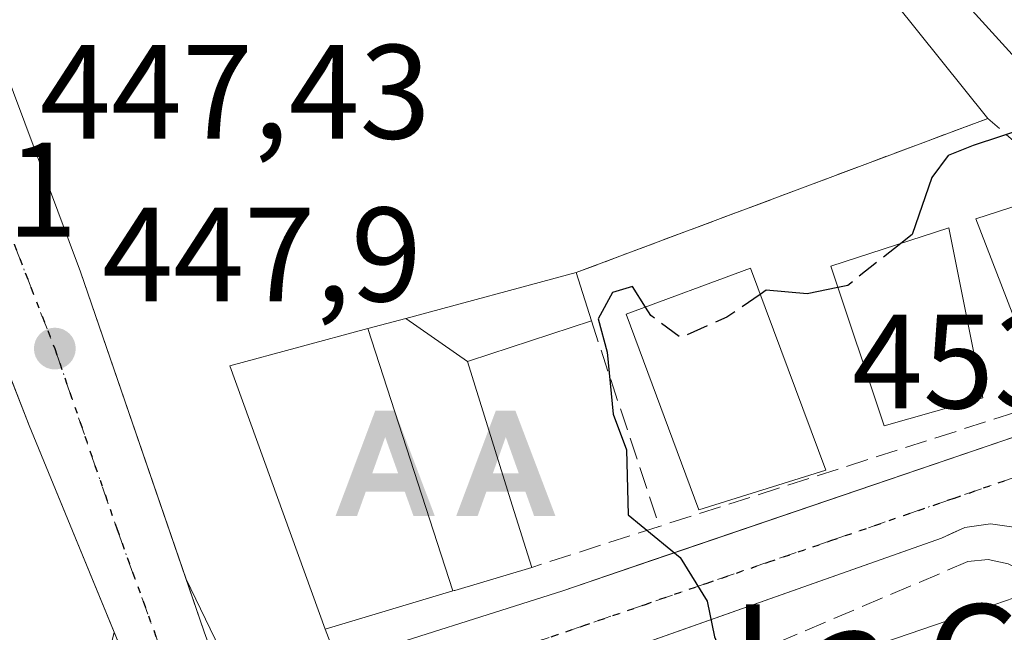
# Model space of a CAD drawing. Units: metres. Extents: x 593489 to 596927, y 4752202 to 4754563.
# Drawn here: x 595414 to 595487, y 4752771 to 4752817 of the extents above; entities that cross this region are included whole.
import ezdxf
from ezdxf.enums import TextEntityAlignment as Align

# ---------------------------------------------------------------- set-up
doc = ezdxf.new("R2010")
doc.units = ezdxf.units.M
doc.header["$MEASUREMENT"] = 0
for name, pattern in [('DGN Style 3', [2.307223458686699, 1.648016756204785, -0.6592067024819142]), ('DGN Style 4', [2.6384748266838614, 1.318413404963828, -0.6592067024819142, 0.001648016756204785, -0.6592067024819142]), ('DGN Style 5', [1.1536117293433497, 0.4944050268614355, -0.6592067024819142])]:
    doc.linetypes.add(name, pattern=pattern)
for name, color, linetype, lineweight in [('Alojamiento puntual', 7, 'Continuous', 0), ('Carretera de calzada única Cxs', 7, 'Continuous', 13), ('Carretera de calzada única eje', 7, 'DGN Style 4', 0), ('Corriente natural eje', 4, 'DGN Style 4', 0), ('Curva de nivel maestra', 30, 'Continuous', 30), ('Curva de nivel maestra oculto', 30, 'DGN Style 3', 30), ('Edificación Cxs', 1, 'Continuous', 13), ('Elemento construido', 1, 'Continuous', 0), ('Explanada Cxs', 7, 'Continuous', 0), ('Matorral CxS', 135, 'Continuous', 0), ('Muro lineal', 1, 'DGN Style 3', 13), ('Núcleo urbano CxS', 7, 'Continuous', 0), ('Prado CxS', 92, 'Continuous', 0), ('Punto de cota en terreno', 7, 'Continuous', 0), ('Recinto industrial CxS', 135, 'Continuous', 0), ('Ruta', 7, 'DGN Style 5', 30), ('Rótulo de punto de cota en terreno', 7, 'Continuous', 0), ('Texto cartográfico', 7, 'Continuous', 0), ('Vía urbana Cxs', 4, 'Continuous', 0), ('Vía urbana eje', 4, 'DGN Style 4', 0)]:
    doc.layers.add(name, color=color, linetype=linetype, lineweight=lineweight)
doc.styles.add('Style-Arial', font='txt')

# ---------------------------------------------------------------- blocks, each defined once
blk = doc.blocks.new('*U18')
at = {"layer": 'Prado CxS', "color": 92, "linetype": 'Continuous', "lineweight": 0}
blk.add_polyline3d([(595640.9945, 4752710.189099999, 470.061400000006), (595618.9130999995, 4752713.474099999, 467.5841999999975), (595610.9321, 4752715.543500001, 466.7081999999937), (595594.7427000003, 4752719.7411, 465.4680999999982), (595568.1801000005, 4752739.9835, 462.901199999993), (595570.6990999999, 4752748.908500001, 462.428700000004), (595569.9351000005, 4752751.3939, 462.1910000000062), (595569.4864999996, 4752752.8529, 462.0577000000048), (595554.0740999999, 4752764.259500001, 459.9021000000066), (595489.5204999996, 4752812.035499999, 448.7912999999971), (595461.4177000001, 4752843.009299999, 447.0840999999928), (595448.3642999995, 4752843.009299999, 446.9091000000044), (595416.9057, 4752867.789899999, 445.6098999999958), (595394.0267000003, 4752885.812100001, 444.7372999999934)], dxfattribs=at)
blk = doc.blocks.new('5PATER')
at = {"layer": 'Matorral CxS', "linetype": 'Continuous', "lineweight": 0}
h = blk.add_hatch(color=51, dxfattribs=at)
edge = h.paths.add_edge_path()
edge.add_ellipse((0, 0), major_axis=(-0.1095731443231308, -0.1110710700762829), ratio=0.9994222409660322, start_angle=0, end_angle=360)
blk = doc.blocks.new('*U34')
at = {"layer": 'Vía urbana Cxs', "color": 4, "linetype": 'Continuous', "lineweight": 0}
blk.add_polyline3d([(595412.0909000002, 4752762.921700001, 449.1643999999943), (595415.4643999999, 4752762.723200001, 449.4284999999945), (595418.6393999998, 4752764.112299999, 449.4219000000012), (595419.8300000001, 4752766.8904, 449.2534000000014), (595420.7928999999, 4752770.811899999, 449.292300000001), (595429.3801999995, 4752749.9301, 450.6748999999982), (595428.2200999996, 4752751.130100001, 450.7494000000006), (595426.8300999999, 4752752.040100001, 451.2869000000064), (595425.2701000003, 4752752.620100001, 452.4958000000043), (595423.6101000002, 4752752.8301, 453.8423999999941), (595421.9600999998, 4752752.670100001, 454.7871000000014), (595420.3800999997, 4752752.140100001, 454.5967999999993), (595418.9501, 4752751.280099999, 454.8595999999961), (595417.7600999996, 4752750.110099999, 455.7302999999956), (595416.8601000002, 4752748.710100001, 456.3770999999979), (595416.2901, 4752747.1501, 456.9122999999963), (595416.1801000005, 4752730.3301, 454.2330999999977), (595417.2600999996, 4752715.850099999, 451.8316999999952), (595422.6801000005, 4752663.2501, 453.0678999999946)], dxfattribs=at)
blk = doc.blocks.new('*U37')
at = {"layer": 'Vía urbana Cxs', "color": 4, "linetype": 'Continuous', "lineweight": 0}
blk.add_polyline3d([(595488.0800999999, 4752778.6501, 453.2869999999967), (595486.1700999998, 4752778.920100001, 453.1281000000017), (595484.2600999996, 4752778.640100001, 452.9821999999986), (595483.3605000004, 4752778.228900001, 452.9195000000037), (595482.5100999996, 4752777.840100001, 452.8390000000073), (595446.1273999996, 4752764.9661, 451.997000000003), (595435.2301000003, 4752761.110099999, 449.3763999999938), (595433.7500999998, 4752760.1601, 449.3478999999934), (595432.4001000002, 4752757.170100001, 449.4073999999965), (595428.6123000003, 4752767.7744, 448.8537000000069), (595430.5500999996, 4752767.350099999, 448.9012999999978), (595433.8201000001, 4752767.4301, 449.1521999999969), (595437.4700999996, 4752768.590100001, 452.3028999999952), (595454.2600999996, 4752773.920100001, 450.054099999994), (595461.0120000001, 4752776.222999999, 450.1676000000007), (595493.8701, 4752787.4301, 454.3083000000043)], dxfattribs=at)
blk = doc.blocks.new('5ALOJA')
at = {"layer": 'Corriente natural eje', "linetype": 'Continuous', "lineweight": 0}
h = blk.add_hatch(color=6, dxfattribs=at)
h.paths.add_polyline_path([(-0.3691, -0.3496), (-0.0741, 0.4354), (0.0729, 0.4354), (0.3709000000000001, -0.3496), (0.2119, -0.3496), (0.1469, -0.1686), (-0.1441, -0.1686), (-0.2091, -0.3496)])
h.paths.add_polyline_path([(-0.0961, -0.0326), (0.0009000000000000001, 0.2394), (0.09790000000000001, -0.0326)], flags=16)

msp = doc.modelspace()

# ---------------------------------------------------------------- linework, layer by layer
at = {"layer": 'Carretera de calzada única Cxs', "color": 7, "linetype": 'Continuous', "lineweight": 13, "extrusion": (0.369313674254277, 0.1667928807983076, 0.9142141679736796), "elevation": 1013038.250114911, "flags": 128}
msp.add_lwpolyline([(4086511.83283119, -2284343.790418359), (4086459.810039549, -2284339.994808858), (4086435.650902915, -2284337.517705407)], dxfattribs=at)
at = {"layer": 'Carretera de calzada única Cxs', "color": 7, "linetype": 'Continuous', "lineweight": 13, "extrusion": (0.9095589936238159, 0.3789941884227782, 0.170487073585627), "elevation": 2342919.452317739, "flags": 128}
msp.add_lwpolyline([(4158139.947875386, -404916.1972110273), (4158156.651136105, -404916.6527806057), (4158164.223895765, -404917.6972720515)], dxfattribs=at)
at = {"layer": 'Carretera de calzada única Cxs', "color": 7, "linetype": 'Continuous', "lineweight": 13, "elevation": 448.7220999999991, "flags": 128}
msp.add_lwpolyline([(595426.1601999998, 4752774.790200001), (595426.1619999995, 4752774.7862)], dxfattribs=at)
msp.add_lwpolyline([(595426.1601999998, 4752774.790200001), (595426.1619999995, 4752774.7862)], dxfattribs=at)
at = {"layer": 'Carretera de calzada única Cxs', "color": 7, "linetype": 'Continuous', "lineweight": 13, "extrusion": (-0.9173203318582773, -0.3160154829627663, 0.2421933592963059), "elevation": -2048038.266484402, "flags": 128}
msp.add_lwpolyline([(-4299662.602495013, 511704.4535719937), (-4299658.451396695, 511704.4362564762), (-4299655.174963109, 511704.5892102145)], dxfattribs=at)
at = {"layer": 'Carretera de calzada única Cxs', "color": 7, "linetype": 'Continuous', "lineweight": 13}
for points in [[(595400.0301000001, 4752846.5801, 446.1802000000025), (595418.2801999999, 4752797.7401, 447.7182999999932), (595427.5100999996, 4752770.860099999, 448.7053000000015), (595428.6123000003, 4752767.7744, 448.8537000000069), (595432.4001000002, 4752757.170100001, 449.4073999999965), (595435.9200999998, 4752747.3301, 449.7825000000012), (595453.8701, 4752697.020099999, 452.5019999999931)], [(595442.2600999996, 4752708.720100001, 452.7523999999976), (595430.0301000001, 4752742.0801, 451.1125999999931), (595431.9401000004, 4752742.640100001, 450.0195999999996), (595429.3801999995, 4752749.9301, 450.6748999999982), (595420.7928999999, 4752770.811899999, 449.292300000001), (595414.4401000004, 4752786.2601, 448.843399999998), (595411.6918000003, 4752793.318800001, 447.8141999999935)]]:
    msp.add_polyline3d(points, dxfattribs=at)
at = {"layer": 'Carretera de calzada única eje', "color": 7, "linetype": 'DGN Style 4', "lineweight": 0}
msp.add_polyline3d([(595411.7100999998, 4752804.1501, 447.8634000000021), (595413.3201000001, 4752799.800100001, 447.7718000000023), (595416.3501000004, 4752792.0001, 447.8050999999978), (595420.9801000003, 4752778.5601, 449.0173000000068), (595424.0100999996, 4752770.210100001, 448.6251000000047), (595426.5301000001, 4752764.920100001, 448.8043999999937), (595427.7100999998, 4752761.610099999, 448.9161000000022)], dxfattribs=at)
at = {"layer": 'Curva de nivel maestra', "color": 30, "linetype": 'Continuous', "lineweight": 30, "elevation": 450, "flags": 128}
for points in [[(595409.5800000001, 4752935.610099999), (595417.6299999999, 4752923.670100001), (595429.54, 4752909.140100001), (595443.2000000002, 4752897.390100001), (595451.5300000003, 4752892.0001), (595460.3399999999, 4752885.9801), (595475.3099999996, 4752876.620100001), (595494.8399999999, 4752862.600099999), (595506.7400000002, 4752850.120100001), (595509.9100000003, 4752845.270099999), (595511.5899999999, 4752841.290100001), (595514.0899999999, 4752838.4001), (595514.9800000006, 4752836.4101), (595514.2999999998, 4752833.3201), (595510.4000000004, 4752826.3101), (595504.6600000003, 4752820.3201), (595499.7599999999, 4752814.7601), (595494.8399999999, 4752810.460100001), (595484.8899999997, 4752807.170100001), (595483.0199999996, 4752806.4101), (595481.79, 4752804.780099999), (595480.3200000003, 4752800.520099999), (595479.4831999998, 4752799.857600001)], [(595460.4270000001, 4752795.091800001), (595459.4699999997, 4752796.630100001), (595457.9699999997, 4752796.190099999), (595456.9100000003, 4752794.2301), (595457.5700000003, 4752791.720100001), (595458.0300000003, 4752787.110099999), (595459.0199999996, 4752784.440099999), (595459.1399999997, 4752779.590100001), (595463.0300000003, 4752776.4001), (595465.04, 4752773.130100001), (595465.5700000003, 4752770.470100001), (595466.3954999996, 4752768.5272)], [(595474.7895000001, 4752796.5701), (595472.5, 4752796.100099999), (595469.4299999997, 4752796.350099999), (595468.9912, 4752796.049100001)]]:
    msp.add_lwpolyline(points, dxfattribs=at)
at = {"layer": 'Curva de nivel maestra oculto', "color": 30, "linetype": 'DGN Style 3', "lineweight": 30, "elevation": 450, "flags": 128}
for points in [[(595479.4831999998, 4752799.857600001), (595475.5199999996, 4752796.720100001), (595474.7895000001, 4752796.5701)], [(595468.9912, 4752796.049100001), (595466.5, 4752794.340100001), (595463.0599999996, 4752792.8101), (595460.8200000003, 4752794.460100001), (595460.4270000001, 4752795.091800001)]]:
    msp.add_lwpolyline(points, dxfattribs=at)
at = {"layer": 'Edificación Cxs', "color": 1, "linetype": 'Continuous', "lineweight": 13, "flags": 128}
for points, elevation in [([(595491.9801000003, 4752803.920100001), (595493.2701000003, 4752800.0001), (595495.6201, 4752800.630100001), (595498.3501000004, 4752792.4801), (595489.7801000001, 4752789.5101), (595485.0900999998, 4752801.6801)], 456.4823999999934), ([(595447.1403999999, 4752791.039899999), (595442.5420000004, 4752794.2533), (595455.2701000003, 4752797.6801), (595456.3901000004, 4752794.0701), (595447.2972999997, 4752791.091499999)], 453.3889000000053), ([(595447.1403999999, 4752791.039899999), (595450.4889000002, 4752780.309900001), (595451.9401000004, 4752775.6601), (595446.2083999999, 4752773.946599999), (595446.1627000002, 4752773.9329), (595446.0615999997, 4752773.9024), (595439.7022000002, 4752793.488800001), (595442.5420000004, 4752794.2533)], 456.7501999999949)]:
    msp.add_lwpolyline(points, close=True, dxfattribs=dict(at, elevation=elevation))
at = {"layer": 'Edificación Cxs', "color": 1, "linetype": 'Continuous', "lineweight": 13, "extrusion": (-0.07976055225522928, 0.2570853513892926, 0.9630915721804365), "elevation": 1174813.914289064, "flags": 128}
msp.add_lwpolyline([(-1977043.338795563, -4201757.355225652), (-1977043.338795563, -4201753.430626188)], dxfattribs=at)
at = {"layer": 'Edificación Cxs', "color": 1, "linetype": 'Continuous', "lineweight": 13, "elevation": 463.4995000000058, "flags": 128}
msp.add_lwpolyline([(595478.2119000005, 4752770.0405), (595485.7747, 4752772.644500001), (595487.9401000004, 4752773.390100001)], dxfattribs=at)
at = {"layer": 'Edificación Cxs', "color": 1, "linetype": 'Continuous', "lineweight": 13}
for points in [[(595495.6201, 4752800.630100001, 454.453800000003), (595498.3501000004, 4752792.4801, 454.8524999999936), (595489.7801000001, 4752789.5101, 456.0053000000044), (595485.0900999998, 4752801.6801, 454.1625000000058), (595491.9801000003, 4752803.920100001, 454.0357999999979)], [(595485.5900999998, 4752788.3201, 455.7940999999992), (595478.2301000003, 4752786.2401, 456.0304999999935), (595474.2600999996, 4752798.1601, 452.9542999999976), (595483.0601000005, 4752801.020099999, 453.4190999999992), (595485.5900999998, 4752788.3201, 455.7940999999992)], [(595451.9401000004, 4752775.6601, 451.0037000000011), (595446.2083999999, 4752773.946599999, 454.5288), (595446.1627000002, 4752773.9329, 454.5889000000025), (595446.0614999998, 4752773.9027, 454.7216999999946), (595436.5201000003, 4752771.050100001, 457.1074999999983), (595429.4200999998, 4752790.720100001, 455.6383999999962), (595439.7023, 4752793.488500001, 456.7507000000041), (595442.5422999999, 4752794.2531, 453.3889999999956), (595455.2701000003, 4752797.6801, 449.6912000000011)], [(595473.8901000004, 4752782.9101, 453.6284000000014), (595464.4200999998, 4752779.950099999, 452.4646999999969), (595459.0000999998, 4752794.5601, 451.7226999999984), (595468.2600999996, 4752798.0101, 451.8185999999987), (595473.8901000004, 4752782.9101, 453.6284000000014)], [(595456.3901000004, 4752794.0701, 450.7476000000024), (595447.2972999997, 4752791.091499999, 452.420499999993), (595447.1401000004, 4752791.040100001, 452.5528000000049), (595450.4889000002, 4752780.309900001, 452.2492000000057), (595451.9401000004, 4752775.6601, 451.0037000000011)], [(595478.2119000005, 4752770.0405, 458.3891000000004), (595485.7747, 4752772.644500001, 458.1101999999955), (595487.9401000004, 4752773.390100001, 456.795299999998)]]:
    msp.add_polyline3d(points, dxfattribs=at)
for points in [[(595485.5900999998, 4752788.3201, 456.0304999999935), (595478.2301000003, 4752786.2401, 456.0304999999935), (595474.2600999996, 4752798.1601, 456.0304999999935), (595483.0601000005, 4752801.020099999, 456.0304999999935)], [(595473.8901000004, 4752782.9101, 453.6284000000014), (595464.4200999998, 4752779.950099999, 453.6284000000014), (595459.0000999998, 4752794.5601, 453.6284000000014), (595468.2600999996, 4752798.0101, 453.6284000000014)], [(595446.0615999997, 4752773.9024, 457.1074999999983), (595436.5201000003, 4752771.050100001, 457.1074999999983), (595429.4200999998, 4752790.720100001, 457.1074999999983), (595439.7022000002, 4752793.488800001, 457.1074999999983)]]:
    msp.add_3dface(points, dxfattribs=at)
at = {"layer": 'Elemento construido', "color": 1, "linetype": 'Continuous', "lineweight": 0}
for points in [[(595532.1901000004, 4752676.880100001, 465.8224000000046), (595510.4200999998, 4752739.110099999, 459.344299999997), (595493.8701, 4752787.4301, 454.3083000000043), (595454.2600999996, 4752773.920100001, 450.054099999994), (595437.4700999996, 4752768.590100001, 452.3028999999952), (595433.8201000001, 4752767.4301, 449.1521999999969), (595430.5500999996, 4752767.350099999, 448.9012999999978), (595429.3901000004, 4752768.0801, 449.0071000000025), (595426.1601, 4752774.790100001, 448.7220999999991)], [(595527.5500999996, 4752673.350099999, 465.4195999999939), (595491.9101, 4752775.840100001, 453.6769999999961), (595491.3201000001, 4752776.600099999, 453.6104999999953), (595489.8501000004, 4752777.850099999, 453.3559999999998), (595488.0800999999, 4752778.6501, 453.2869999999967), (595486.1700999998, 4752778.920100001, 453.1281000000017), (595484.2600999996, 4752778.640100001, 452.9821999999986), (595482.5100999996, 4752777.840100001, 452.8390000000073), (595435.2301000003, 4752761.110099999, 449.3763999999938), (595433.7500999998, 4752760.1601, 449.3478999999934), (595432.4001000002, 4752757.170100001, 449.4073999999965), (595435.9200999998, 4752747.3301, 449.7825000000012), (595453.8701, 4752697.020099999, 452.5019999999931)]]:
    msp.add_polyline3d(points, dxfattribs=at)
at = {"layer": 'Explanada Cxs', "color": 7, "linetype": 'Continuous', "lineweight": 0, "extrusion": (-0.04591899892643357, -0.01721027931107947, 0.9987969021896439), "elevation": -108690.5353145307, "flags": 128}
msp.add_lwpolyline([(-4241502.038168603, 2222981.282290127), (-4241502.038168602, 2222948.446685305)], dxfattribs=at)
at = {"layer": 'Explanada Cxs', "color": 7, "linetype": 'Continuous', "lineweight": 0, "extrusion": (0.3158077889290781, -0.8177759596109347, 0.4811526996018433), "elevation": -3698438.476938559, "flags": 128}
msp.add_lwpolyline([(2267638.989735474, 2030454.076707129), (2267638.989735474, 2030448.595988092)], dxfattribs=at)
at = {"layer": 'Explanada Cxs', "color": 7, "linetype": 'Continuous', "lineweight": 0}
msp.add_polyline3d([(595455.2701000003, 4752797.6801, 449.6912000000011), (595442.5422999999, 4752794.2531, 453.3889999999956), (595439.7023, 4752793.488500001, 456.7507000000041), (595429.4200999998, 4752790.720100001, 455.6383999999962), (595436.5201000003, 4752771.050100001, 457.1074999999983), (595437.4700999996, 4752768.590100001, 452.3028999999952), (595433.8201000001, 4752767.4301, 449.1521999999969), (595430.5500999996, 4752767.350099999, 448.9012999999978), (595429.3901000004, 4752768.0801, 449.0071000000025), (595426.1601, 4752774.790100001, 448.7220999999991), (595418.2801000001, 4752797.7401, 447.7182999999932), (595400.0301000001, 4752846.5801, 446.1802000000025), (595392.1401000004, 4752869.800100001, 447.5807000000059), (595387.4200999998, 4752882.2501, 449.2391000000061), (595408.7001, 4752869.050100001, 451.6171000000032), (595429.8701, 4752854.5701, 449.3176999999997), (595443.5601000005, 4752844.2301, 448.2635000000009), (595448.4901000002, 4752840.780099999, 448.7765000000073), (595453.9101, 4752840.290100001, 450.9866999999941), (595459.7200999996, 4752838.420100001, 449.9973000000027), (595466.3201000001, 4752833.790100001, 449.9168000000063), (595475.5800999999, 4752822.170100001, 450.699099999998), (595485.9801000003, 4752809.190099999, 451.3013999999966)], close=True, dxfattribs=at)
for points in [[(595426.1601, 4752774.790100001, 448.7220999999991), (595418.2801000001, 4752797.7401, 447.7182999999932), (595400.0301000001, 4752846.5801, 446.1802000000025), (595392.1401000004, 4752869.800100001, 447.5807000000059), (595387.4200999998, 4752882.2501, 449.2391000000061), (595408.7001, 4752869.050100001, 451.6171000000032), (595429.8701, 4752854.5701, 449.3176999999997), (595443.5601000005, 4752844.2301, 448.2635000000009), (595448.4901000002, 4752840.780099999, 448.7765000000073), (595453.9101, 4752840.290100001, 450.9866999999941), (595459.7200999996, 4752838.420100001, 449.9973000000027), (595466.3201000001, 4752833.790100001, 449.9168000000063), (595475.5800999999, 4752822.170100001, 450.699099999998), (595485.9801000003, 4752809.190099999, 451.3013999999966)], [(595455.2701000003, 4752797.6801, 449.6912000000011), (595442.5422999999, 4752794.2531, 453.3889999999956), (595439.7023, 4752793.488500001, 456.7507000000041), (595429.4200999998, 4752790.720100001, 455.6383999999962), (595436.5201000003, 4752771.050100001, 457.1074999999983)], [(595437.4700999996, 4752768.590100001, 452.3028999999952), (595433.8201000001, 4752767.4301, 449.1521999999969), (595430.5500999996, 4752767.350099999, 448.9012999999978), (595429.3901000004, 4752768.0801, 449.0071000000025), (595426.1601, 4752774.790100001, 448.7220999999991)]]:
    msp.add_polyline3d(points, dxfattribs=at)
at = {"layer": 'Muro lineal', "color": 1, "linetype": 'DGN Style 3', "lineweight": 13, "extrusion": (-0.162543087775386, 0.3022855836994692, 0.9392567117161924), "elevation": 1340337.458178131, "flags": 128}
msp.add_lwpolyline([(-2775318.00374448, -3666709.484697733), (-2775350.502461993, -3666704.793183681), (-2775353.291122856, -3666696.82617584)], dxfattribs=at)
at = {"layer": 'Muro lineal', "color": 1, "linetype": 'DGN Style 3', "lineweight": 13, "extrusion": (-0.04734478626335826, -0.08900655329187061, 0.9949051737149518), "elevation": -450771.876986198, "flags": 128}
msp.add_lwpolyline([(-1706264.486858747, 4452998.460068058), (-1706252.546270859, 4452995.759085233), (-1706284.356288193, 4452962.89299455)], dxfattribs=at)
at = {"layer": 'Muro lineal', "color": 1, "linetype": 'DGN Style 3', "lineweight": 13, "extrusion": (-0.002337749611804418, 0.007077802079578739, 0.9999722194363575), "elevation": 32698.04288633816, "flags": 128}
msp.add_lwpolyline([(595455.8166712904, 4752681.684780265), (595460.8869391411, 4752666.33439577)], dxfattribs=at)
at = {"layer": 'Muro lineal', "color": 1, "linetype": 'DGN Style 3', "lineweight": 13, "extrusion": (0.01290870779109808, 0.004149227505523867, 0.9999080703616067), "elevation": 27857.82483425756, "flags": 128}
msp.add_lwpolyline([(595406.0247223243, 4752704.043310685), (595396.5037651171, 4752700.983284343)], dxfattribs=at)
at = {"layer": 'Muro lineal', "color": 1, "linetype": 'DGN Style 3', "lineweight": 13}
msp.add_polyline3d([(595506.5100999996, 4752726.720100001, 460.5893999999971), (595490.1001000004, 4752773.270099999, 455.4606000000058), (595489.3201000001, 4752774.590100001, 455.1821000000054), (595488.1700999998, 4752775.5801, 454.9627999999939), (595487.4801000003, 4752775.9301, 454.8791999999958), (595486.0100999996, 4752776.2501, 454.5397999999987), (595484.4801000003, 4752776.090100001, 454.6496999999945), (595468.0701000001, 4752769.110099999, 451.9459999999963)], dxfattribs=at)
at = {"layer": 'Núcleo urbano CxS', "color": 7, "linetype": 'Continuous', "lineweight": 0}
for points in [[(595568.1801000005, 4752739.9835, 462.901199999993), (595570.6990999999, 4752748.908500001, 462.428700000004), (595569.9351000005, 4752751.3939, 462.1910000000062), (595569.4864999996, 4752752.8529, 462.0577000000048), (595554.0740999999, 4752764.259500001, 459.9021000000066), (595489.5204999996, 4752812.035499999, 448.7912999999971), (595461.4177000001, 4752843.009299999, 447.0840999999928), (595448.3642999995, 4752843.009299999, 446.9091000000044), (595416.9057, 4752867.789899999, 445.6098999999958), (595394.0267000003, 4752885.812100001, 444.7372999999934), (595391.2002999998, 4752883.5031, 444.8565999999992)], [(595394.0267000003, 4752885.812100001, 444.7372999999934), (595416.9057, 4752867.789899999, 445.6098999999958), (595448.3642999995, 4752843.009299999, 446.9091000000044), (595461.4177000001, 4752843.009299999, 447.0840999999928), (595489.5204999996, 4752812.035499999, 448.7912999999971), (595554.0740999999, 4752764.259500001, 459.9021000000066), (595569.4864999996, 4752752.8529, 462.0577000000048), (595569.9351000005, 4752751.3939, 462.1910000000062), (595570.6990999999, 4752748.908500001, 462.428700000004), (595568.1801000005, 4752739.9835, 462.901199999993), (595559.9430999998, 4752710.8115, 463.883799999996), (595556.4940999999, 4752698.601500001, 464.3405000000057), (595556.4411000004, 4752698.404899999, 464.3467999999993), (595546.5617000004, 4752663.412500001, 467.1756000000024), (595529.8047000002, 4752672.5101, 465.3464999999997), (595520.3060999997, 4752698.5975, 462.2341000000015), (595494.1612999998, 4752690.433900001, 461.2489999999962), (595478.6376999998, 4752682.368899999, 458.5708000000013), (595458.6776999999, 4752673.9189, 453.1536999999954), (595429.3800999997, 4752749.9301, 449.2608000000037), (595425.0204999996, 4752760.531400001, 448.8205000000017), (595414.4401000004, 4752786.2601, 447.8506000000052), (595412.9013999999, 4752790.211999999, 447.679999999993)], [(595412.9013999999, 4752790.211999999, 447.679999999993), (595414.4401000004, 4752786.2601, 447.8506000000052), (595425.0204999996, 4752760.531400001, 448.8205000000017), (595429.3800999997, 4752749.9301, 449.2608000000037), (595428.2200999996, 4752751.130100001, 449.1998000000021), (595426.8300999999, 4752752.040100001, 449.1423000000068), (595425.2701000003, 4752752.620100001, 449.0910000000004), (595423.6101000002, 4752752.8301, 449.0497999999934), (595421.9600999998, 4752752.670100001, 449.0004999999946), (595420.3800999997, 4752752.140100001, 448.9159000000073), (595418.9501, 4752751.280099999, 448.8432999999932), (595417.7600999996, 4752750.110099999, 448.7896999999939), (595416.8601000002, 4752748.710100001, 448.7798999999941), (595416.2901, 4752747.1501, 448.7908000000025), (595416.1801000005, 4752730.3301, 448.7877000000008), (595417.2600999996, 4752715.850099999, 448.7216000000044), (595413.8513000002, 4752710.926999999, 448.5377000000008), (595409.915, 4752705.242000001, 448.1839999999939)], [(595412.9013999999, 4752790.211999999, 447.679999999993), (595414.4401000004, 4752786.2601, 447.8506000000052), (595425.0204999996, 4752760.531400001, 448.8205000000017), (595429.3800999997, 4752749.9301, 449.2608000000037)], [(595412.9013999999, 4752790.211999999, 447.679999999993), (595414.4401000004, 4752786.2601, 447.8506000000052), (595425.0204999996, 4752760.531400001, 448.8205000000017), (595429.3800999997, 4752749.9301, 449.2608000000037)]]:
    msp.add_polyline3d(points, dxfattribs=at)
at = {"layer": 'Prado CxS', "color": 92, "linetype": 'Continuous', "lineweight": 0}
msp.add_polyline3d([(595568.1801000005, 4752739.9835, 462.901199999993), (595570.6990999999, 4752748.908500001, 462.428700000004), (595569.9351000005, 4752751.3939, 462.1910000000062), (595569.4864999996, 4752752.8529, 462.0577000000048), (595554.0740999999, 4752764.259500001, 459.9021000000066), (595489.5204999996, 4752812.035499999, 448.7912999999971), (595461.4177000001, 4752843.009299999, 447.0840999999928), (595448.3642999995, 4752843.009299999, 446.9091000000044), (595416.9057, 4752867.789899999, 445.6098999999958), (595394.0267000003, 4752885.812100001, 444.7372999999934), (595391.2002999998, 4752883.5031, 444.8565999999992)], dxfattribs=at)
at = {"layer": 'Recinto industrial CxS', "color": 135, "linetype": 'Continuous', "lineweight": 0, "extrusion": (0.9095589936238159, 0.3789941884227782, 0.170487073585627), "elevation": 2342919.452317739, "flags": 128}
msp.add_lwpolyline([(4158164.223895765, -404917.6972720515), (4158156.651136105, -404916.6527806057), (4158139.947875386, -404916.1972110273)], dxfattribs=at)
at = {"layer": 'Recinto industrial CxS', "color": 135, "linetype": 'Continuous', "lineweight": 0}
msp.add_polyline3d([(595408.3701, 4752801.850099999, 447.3181999999942), (595414.4401000004, 4752786.2601, 448.843399999998), (595425.0204999996, 4752760.531400001, 449.0359999999928), (595429.3800999997, 4752749.9301, 450.6748999999982), (595428.2200999996, 4752751.130100001, 450.7494000000006), (595426.8300999999, 4752752.040100001, 451.2869000000064), (595425.2701000003, 4752752.620100001, 452.4958000000043), (595423.6101000002, 4752752.8301, 453.8423999999941), (595421.9600999998, 4752752.670100001, 454.7871000000014), (595420.3800999997, 4752752.140100001, 454.5967999999993), (595418.9501, 4752751.280099999, 454.8595999999961), (595417.7600999996, 4752750.110099999, 455.7302999999956), (595416.8601000002, 4752748.710100001, 456.3770999999979), (595416.2901, 4752747.1501, 456.9122999999963), (595416.1801000005, 4752730.3301, 454.2330999999977), (595417.2600999996, 4752715.850099999, 451.8316999999952), (595409.915, 4752705.242000001, 448.3634000000021)], dxfattribs=at)
at = {"layer": 'Ruta', "color": 7, "linetype": 'DGN Style 5', "lineweight": 30}
msp.add_polyline3d([(595413.3201000001, 4752799.800100001, 447.7718000000023), (595416.3501000004, 4752792.0001, 447.8050999999978), (595420.9801000003, 4752778.5601, 449.0173000000068), (595424.0100999996, 4752770.210100001, 448.6251000000047), (595426.5301000001, 4752764.920100001, 448.8043999999937), (595427.7100999998, 4752761.610099999, 448.9161000000022), (595432.7801000001, 4752763.380100001, 448.9930000000023), (595437.3901000004, 4752764.960100001, 449.4223000000056), (595442.0000999998, 4752766.550100001, 449.7108000000007), (595446.6001000004, 4752768.140100001, 449.6103000000003), (595451.2100999998, 4752769.7301, 449.7654999999941), (595455.8201000001, 4752771.3101, 449.9217999999965), (595460.4200999998, 4752772.9001, 449.8408000000054), (595465.0301000001, 4752774.4901, 450.4140000000043), (595469.6401000004, 4752776.0701, 451.2206000000006), (595474.2600999996, 4752777.6601, 451.3322000000044), (595483.4801000003, 4752780.840100001, 452.7590000000055), (595488.0800999999, 4752782.420100001, 452.6183000000019)], dxfattribs=at)
at = {"layer": 'Vía urbana Cxs', "color": 4, "linetype": 'Continuous', "lineweight": 0}
for points in [[(595411.6918000003, 4752793.318800001, 447.8141999999935), (595408.7175000003, 4752794.274900001, 448.0883000000031), (595405.5425000006, 4752794.671700001, 447.8956999999937), (595401.3753000004, 4752791.8936, 447.6661000000022), (595400.5815000003, 4752787.131100001, 447.2299999999959), (595408.9159000004, 4752765.6998, 448.6238000000012), (595412.0909000002, 4752762.921700001, 449.1643999999943), (595415.4643999999, 4752762.723200001, 449.4284999999945), (595418.6393999998, 4752764.112299999, 449.4219000000012), (595419.8300000001, 4752766.8904, 449.2534000000014), (595420.7928999999, 4752770.811899999, 449.292300000001)], [(595437.4700999996, 4752768.590100001, 452.3028999999952), (595454.2600999996, 4752773.920100001, 450.054099999994), (595461.0120000001, 4752776.222999999, 450.1676000000007), (595493.8701, 4752787.4301, 454.3083000000043), (595495.2911, 4752783.281199999, 453.7639999999956), (595510.4200999998, 4752739.110099999, 459.344299999997), (595513.0256000003, 4752731.6622, 460.3303000000015), (595518.2701000003, 4752716.670700001, 462.0528999999952), (595532.1901000004, 4752676.880100001, 465.8224000000046)], [(595539.6368000006, 4752663.471899999, 466.8729000000022), (595536.9101, 4752664.720100001, 466.6388000000007), (595532.8701, 4752666.960100001, 466.192200000005), (595529.9801000003, 4752669.840100001, 465.8402999999962), (595527.5500999996, 4752673.350099999, 465.4195999999939), (595520.4249, 4752693.84, 463.4184999999998), (595516.3481000002, 4752705.563800001, 462.1937000000034), (595509.5728000002, 4752725.047499999, 460.0065999999933), (595505.9200999998, 4752735.5515, 458.7804999999935), (595499.9937000005, 4752752.5942, 456.8231999999989), (595491.9101, 4752775.840100001, 453.6769999999961), (595491.3201000001, 4752776.600099999, 453.6104999999953), (595489.8501000004, 4752777.850099999, 453.3559999999998), (595489.0120999999, 4752778.228900001, 453.3322000000044), (595488.0800999999, 4752778.6501, 453.2869999999967), (595486.1700999998, 4752778.920100001, 453.1281000000017), (595484.2600999996, 4752778.640100001, 452.9821999999986), (595483.3605000004, 4752778.228900001, 452.9195000000037), (595482.5100999996, 4752777.840100001, 452.8390000000073), (595446.1273999996, 4752764.9661, 451.997000000003), (595435.2301000003, 4752761.110099999, 449.3763999999938), (595433.7500999998, 4752760.1601, 449.3478999999934), (595432.4001000002, 4752757.170100001, 449.4073999999965)]]:
    msp.add_polyline3d(points, dxfattribs=at)
at = {"layer": 'Vía urbana eje', "color": 4, "linetype": 'DGN Style 4', "lineweight": 0}
msp.add_polyline3d([(595488.0800999999, 4752782.420100001, 452.6183000000019), (595483.4801000003, 4752780.840100001, 452.7590000000055), (595474.2600999996, 4752777.6601, 451.3322000000044), (595469.6401000004, 4752776.0701, 451.2206000000006), (595465.0301000001, 4752774.4901, 450.4140000000043), (595460.4200999998, 4752772.9001, 449.8408000000054), (595455.8201000001, 4752771.3101, 449.9217999999965), (595451.2100999998, 4752769.7301, 449.7654999999941), (595446.6001000004, 4752768.140100001, 449.6103000000003), (595442.0000999998, 4752766.550100001, 449.7108000000007), (595437.3901000004, 4752764.960100001, 449.4223000000056), (595432.7801000001, 4752763.380100001, 448.9930000000023), (595427.7100999998, 4752761.610099999, 448.9161000000022)], dxfattribs=at)

# ---------------------------------------------------------------- block references
at = {"layer": 'Alojamiento puntual', "color": 7, "linetype": 'Continuous', "lineweight": 0, "xscale": 10, "yscale": 10, "zscale": 10}
for p in [(595441, 4752783), (595450, 4752783)]:
    msp.add_blockref('5ALOJA', p, dxfattribs=at)
at = {"layer": 'Prado CxS', "color": 92, "linetype": 'Continuous', "lineweight": 0}
msp.add_blockref('*U18', (0, 0), dxfattribs=at)
at = {"layer": 'Punto de cota en terreno', "color": 7, "linetype": 'Continuous', "lineweight": 0, "xscale": 10, "yscale": 10, "zscale": 10}
msp.add_blockref('5PATER', (595416.3600000005, 4752792, 447.8999999999942), dxfattribs=at)
at = {"layer": 'Vía urbana Cxs', "color": 4, "linetype": 'Continuous', "lineweight": 0}
for name in ['*U34', '*U37']:
    msp.add_blockref(name, (0, 0), dxfattribs=at)

# ---------------------------------------------------------------- texts
at = {"layer": 'Rótulo de punto de cota en terreno', "color": 7, "linetype": 'Continuous', "lineweight": 0, "style": 'Style-Arial'}
for s, p in [('447,43', (595415.2478, 4752807.677800001)), ('446,51', (595388.9172, 4752800.367799999)), ('447,9', (595419.8877999998, 4752795.527799999)), ('453,05', (595475.8366, 4752787.537799999))]:
    msp.add_text(s, height=7.000000000000002, dxfattribs=at).set_placement(p)
at = {"layer": 'Texto cartográfico', "color": 7, "linetype": 'Continuous', "lineweight": 0, "style": 'Style-Arial'}
msp.add_text('La Calera', height=8, dxfattribs=at).set_placement((595490.4108109755, 4752768.90015), align=Align.MIDDLE_CENTER)

doc.saveas('drawing.dxf')
